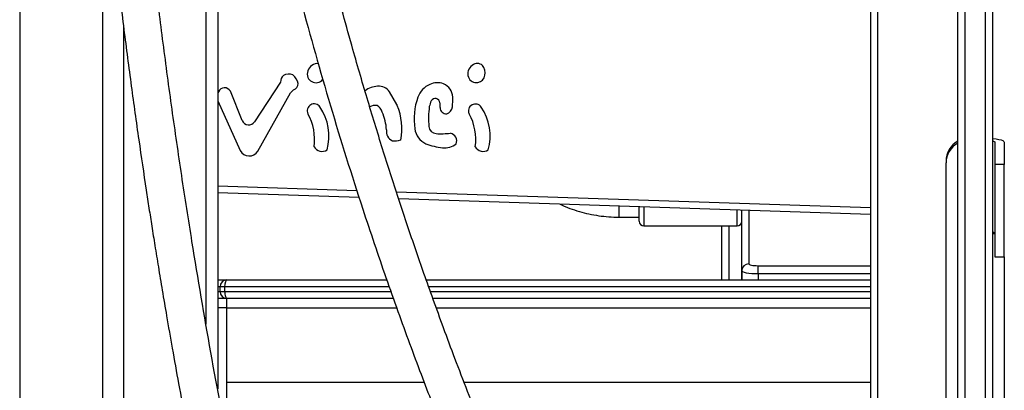
# Model space of a CAD drawing. Units: inches. Extents: x -159 to 5200, y 76 to 2220.
# Drawn here: x 3054 to 3096, y 1880 to 1896 of the extents above; entities that cross this region are included whole.
import ezdxf

# ---------------------------------------------------------------- set-up
doc = ezdxf.new("R2010")
doc.units = ezdxf.units.IN
doc.header["$MEASUREMENT"] = 0
doc.layers.add('VP-SIDE', color=2, linetype='Continuous')

# ---------------------------------------------------------------- blocks, each defined once
blk = doc.blocks.new('WD1580_side')
at = {"color": 7, "linetype": 'Continuous', "lineweight": 25}
for p, q in [((14110.45, 30372.76), (14110.45, 27795.6)), ((14113.45, 30372.38), (14113.45, 27795.6)), ((14147.95, 29121.63), (14147.95, 29778.02)), ((14150.95, 29776.76), (14150.95, 29120.37)), ((14159.95, 29120.37), (14159.95, 29776.76)), ((14162.95, 29778.02), (14162.95, 29121.63)), ((13830.23, 29575.35), (13830.23, 29242.34)), ((13780.73, 29479.72), (13780.73, 29026.59)), ((13789.73, 29398.32), (13789.73, 29026.59)), ((13857.21, 29373.81), (13846.06, 29356.81)), ((13840.77, 29357.33), (13835.7, 29369.88)), ((13847.49, 29344.15), (13861.48, 29369.26)), ((13861.48, 29369.26), (13862.79, 29370.47)), ((13907.12, 29364.27), (13904.06, 29369.71)), ((13830.23, 29365.81), (13839.92, 29344.49)), ((13925.54, 29364.95), (13925.68, 29362.95)), ((14163.95, 29348.11), (14163.95, 29338.54)), ((14167.95, 29348.11), (14167.95, 29338.54)), ((14142.95, 29339.99), (14142.95, 29339.16)), ((14142.95, 29223.74), (14142.95, 29339.16)), ((14167.95, 29338.54), (14163.95, 29338.54)), ((14163.95, 29338.54), (14163.95, 29298.98)), ((14167.95, 29298.98), (14167.95, 29338.54)), ((13890.98, 29324.32), (13830.23, 29326.34)), ((14110.45, 29317.02), (13907.94, 29323.75)), ((14011.23, 29314.18), (14011.23, 29320.32)), ((14055.23, 29292.97), (14055.23, 29318.85)), ((14055.23, 29289.05), (14055.23, 29318.85)), ((14002.66, 29315.93), (14011.23, 29315.93)), ((14013.23, 29312.18), (14053.23, 29312.18)), ((14046.73, 29289.05), (14046.73, 29312.18)), ((14163.95, 29308.84), (14162.95, 29308.84)), ((14062.23, 29291.57), (14062.23, 29295.11)), ((14163.95, 29298.98), (14167.95, 29298.98)), ((14167.95, 29298.98), (14167.95, 29189.5)), ((14055.23, 29292.97), (14055.23, 29289.05)), ((13830.23, 29289.05), (13834.23, 29289.05)), ((13834.23, 29289.05), (13902.81, 29289.05)), ((13919.78, 29289.05), (14110.45, 29289.05)), ((13831.23, 29284.05), (13831.23, 29286.05)), ((13833.23, 29286.05), (13831.23, 29286.05)), ((13831.23, 29284.05), (13833.23, 29284.05)), ((13833.23, 29286.05), (13833.23, 29284.05)), ((13834.23, 29281.05), (13830.23, 29281.05)), ((13905.65, 29281.05), (13834.23, 29281.05)), ((13834.23, 29277.05), (13834.23, 29281.05)), ((14110.45, 29281.05), (13922.62, 29281.05)), ((13834.23, 29277.05), (13830.23, 29277.05)), ((13834.23, 29245.05), (13834.23, 29277.05)), ((13834.23, 29219.41), (13834.23, 29277.05))]:
    blk.add_line(p, q, dxfattribs=at)
at = {"color": 8, "linetype": 'Continuous', "lineweight": 25}
for p, q in [((13745.23, 30250.6), (13745.23, 27890.6)), ((13825.23, 29270.05), (13825.23, 29608.73)), ((13830.23, 29329.34), (13890.03, 29327.35)), ((13906.96, 29326.79), (14110.45, 29320.02)), ((14002.66, 29315.93), (14002.66, 29320.6)), ((14013.23, 29320.25), (14013.23, 29312.18)), ((14053.23, 29312.18), (14053.23, 29318.92)), ((14058.23, 29318.75), (14058.23, 29295.91)), ((14049.73, 29312.18), (14049.73, 29289.05)), ((14062.23, 29295.11), (14110.45, 29295.11)), ((14110.45, 29291.57), (14062.23, 29291.57)), ((14062.23, 29291.57), (14062.23, 29289.05)), ((13831.23, 29286.05), (13830.23, 29286.05)), ((13830.23, 29284.05), (13831.23, 29284.05)), ((13903.88, 29286.05), (13833.23, 29286.05)), ((13833.23, 29284.05), (13904.58, 29284.05)), ((14110.45, 29286.05), (13920.84, 29286.05)), ((13921.55, 29284.05), (14110.45, 29284.05)), ((13834.23, 29277.05), (13907.06, 29277.05)), ((13924.07, 29277.05), (14110.45, 29277.05)), ((13918.9, 29245.05), (13834.23, 29245.05)), ((14110.45, 29245.05), (13936.04, 29245.05))]:
    blk.add_line(p, q, dxfattribs=at)
at = {"color": 7, "linetype": 'Continuous', "lineweight": 25, "flags": 128}
for points in [[(14162.95, 29349.65), (14163.02, 29349.65), (14164.4, 29349.49), (14165.61, 29349.28), (14166.61, 29349.03), (14167.34, 29348.75), (14167.8, 29348.43), (14167.95, 29348.11)], [(14162.95, 29348.66), (14163.28, 29348.57), (14163.65, 29348.43), (14163.88, 29348.27), (14163.95, 29348.11)], [(14162.95, 29309.53), (14163.28, 29309.44), (14163.65, 29309.3), (14163.88, 29309.14), (14163.95, 29308.98)], [(14058.23, 29295.91), (14058.31, 29295.75), (14058.53, 29295.6), (14058.9, 29295.47), (14059.4, 29295.35), (14060.01, 29295.25), (14060.7, 29295.17), (14061.45, 29295.13), (14062.23, 29295.11)], [(14062.23, 29291.57), (14060.86, 29291.6), (14059.55, 29291.68), (14058.34, 29291.81), (14057.28, 29291.98), (14056.41, 29292.19), (14055.76, 29292.44), (14055.36, 29292.7), (14055.23, 29292.97)]]:
    blk.add_lwpolyline(points, dxfattribs=at)
at = {"color": 7, "linetype": 'Continuous', "lineweight": 25}
for centre, radius, start, end in [((13873.05, 29377.37), 4.33, 123.5593, 200.4965), ((13872.85, 29378.31), 3.46, 77.8073, 129.4006), ((13941.92, 29377.39), 4.33, 123.5593, 200.4965), ((13941.72, 29378.33), 3.46, 50.2105, 129.4006), ((13940.14, 29377.85), 4.92, 347.0386, 39.5931), ((13861.49, 29373.68), 4.29, 135.5346, 178.2692), ((13860.65, 29372.81), 4.46, 65.7856, 119.7736), ((13858.53, 29371.71), 6.5, 13.5327, 52.6474), ((13872.44, 29377.34), 3.76, 203.2975, 279.9542), ((13941.31, 29377.36), 3.76, 203.2975, 279.9542), ((13941.43, 29377.15), 3.53, 278.6828, 353.536), ((13833.17, 29368.52), 2.87, 28.215, 156.5347), ((13861.83, 29373.33), 3.02, 288.585, 358.0466), ((13872.56, 29377.12), 3.53, 278.6828, 324.5126), ((13899.69, 29361.44), 10.66, 94.2155, 125.5603), ((13899.34, 29366.21), 5.88, 36.5514, 94.2533), ((13925.14, 29364.15), 9.5, 114.0329, 160.1779), ((13924.5, 29366.5), 7.09, 67.3521, 117.0911), ((13924.78, 29367.17), 6.37, 2.327, 67.3533), ((13838.45, 29366.51), 8.52, 158.28, 164.6887), ((13941.54, 29358.11), 26.97, 159.9195, 189.1923), ((13923.64, 29364.92), 1.9, 0.8738, 153.1345), ((13903, 29366.35), 28.16, 353.5463, 2.1812), ((13871.68, 29361.46), 3.01, 34.5283, 204.3192), ((13855.93, 29350.73), 22.07, 344.3012, 34.3026), ((13897.86, 29358.07), 5.73, 81.9992, 114.5127), ((13896.66, 29359.91), 4.32, 14.2102, 62.4994), ((13903.19, 29362.06), 4.5, 22.7608, 29.3011), ((13884, 29354.01), 25.31, 348.5759, 22.7608), ((13958.67, 29358.21), 37.92, 172.2579, 185.2091), ((13931.1, 29361.26), 10.21, 153.7096, 168.3888), ((13928.33, 29362.88), 2.64, 178.5785, 276.1468), ((13927.59, 29363.51), 3.41, 287.353, 354.5544), ((13940.9, 29361.43), 3.01, 34.5283, 204.3192), ((13925.15, 29350.69), 22.07, 344.3012, 34.3026), ((13850.23, 29349.4), 21.61, 351.3161, 30.0416), ((13881.05, 29352.06), 21.71, 3.3918, 24.2297), ((13919.45, 29349.37), 21.61, 351.3161, 30.0416), ((13843.55, 29358.45), 3, 201.9842, 326.7407), ((13924.28, 29355.11), 3.39, 185.8022, 266.119), ((13906.95, 29352.63), 4.29, 170.427, 246.4579), ((13922.63, 29354.54), 7.75, 185.4887, 247.1817), ((13925.7, 29407.87), 56.17, 268.3245, 274.5441), ((13929.37, 29348.48), 3.48, 340.4934, 77.1557), ((13875.05, 29348.11), 3.98, 209.8197, 302.3396), ((13906.33, 29357.26), 8.62, 262.6943, 286.7253), ((13929.46, 29372.71), 27.16, 248.7564, 264.2725), ((13927.63, 29353.97), 8.33, 263.9491, 307.0752), ((13944.26, 29348.08), 3.98, 209.8197, 302.3396), ((14152.71, 29339.94), 9.76, 119.1858, 179.7119), ((14152.71, 29339.11), 9.76, 119.1892, 179.7085), ((13843.81, 29346.61), 4.43, 208.5244, 326.3289), ((14013.23, 29314.18), 2, 180, 270), ((14053.23, 29314.18), 2, 270, 0), ((14058.2, 29292.94), 2.97, 89.4253, 179.4136), ((13834.23, 29286.05), 3, 90, 180), ((13834.23, 29284.05), 3, 180, 270)]:
    blk.add_arc(centre, radius, start, end, dxfattribs=at)
for centre, start_param, end_param in [((13834.23, 29286.05), 0, 1.570796), ((13834.23, 29284.05), 1.570796, 3.141593)]:
    blk.add_ellipse(centre, major_axis=(0, 3), ratio=0.333333, start_param=start_param, end_param=end_param, dxfattribs=at)
for points, knots in [([(13777.23, 29966.93), (13776.83, 29961.91), (13776.01, 29951.78), (13774.93, 29936.91), (13773.97, 29922.74), (13773.15, 29909.73), (13772.5, 29898.62), (13771.99, 29889.26), (13771.59, 29881.51), (13771.25, 29874.48), (13770.95, 29868.12), (13770.39, 29855.44), (13769.64, 29835.95), (13768.67, 29802.24), (13768.04, 29761.02), (13768.14, 29719.1), (13768.71, 29683.7), (13769.49, 29654.87), (13770.55, 29626.28), (13771.89, 29598.23), (13773.46, 29570.85), (13775.1, 29546.57), (13776.73, 29525.08), (13778.31, 29505.92), (13780.08, 29486.16), (13782.08, 29465.55), (13784.33, 29444.1), (13786.94, 29420.96), (13789.87, 29396.86), (13793.05, 29372.53), (13796.26, 29349.55), (13798.84, 29332.11), (13800.73, 29319.78), (13801.97, 29311.88), (13803.3, 29303.49), (13804.8, 29294.31), (13806.47, 29284.26), (13808.45, 29272.63), (13810.78, 29259.29), (13813.51, 29244.16), (13816.56, 29227.84), (13819.96, 29210.22), (13823.74, 29191.28), (13827.95, 29171.02), (13832.58, 29149.56), (13837.66, 29126.9), (13843.22, 29103.07), (13849.03, 29079.1), (13853.12, 29063.11), (13855.08, 29055.43)], [0, 0, 0, 0, 0.01649, 0.033273, 0.048766, 0.062975, 0.0759, 0.085155, 0.093616, 0.101285, 0.108161, 0.114436, 0.142753, 0.171886, 0.224603, 0.277319, 0.308698, 0.340077, 0.37139, 0.401961, 0.431643, 0.460786, 0.481284, 0.501906, 0.523449, 0.545944, 0.569392, 0.593751, 0.621864, 0.648532, 0.673755, 0.697533, 0.706039, 0.714445, 0.72361, 0.73373, 0.744806, 0.756837, 0.772242, 0.788975, 0.807035, 0.826422, 0.847572, 0.870104, 0.894018, 0.919314, 0.945991, 0.974051, 1, 1, 1, 1]), ([(13870.79, 29058.54), (13869.62, 29063.12), (13867.18, 29072.63), (13863.67, 29086.73), (13860.33, 29100.46), (13857.33, 29113.06), (13854.81, 29123.83), (13852.73, 29132.92), (13851.02, 29140.45), (13849.5, 29147.28), (13848.13, 29153.46), (13845.44, 29165.78), (13841.4, 29184.75), (13834.74, 29217.62), (13827.16, 29257.89), (13820.16, 29298.99), (13814.74, 29333.77), (13810.61, 29362.15), (13806.82, 29390.34), (13803.38, 29418.05), (13800.29, 29445.14), (13797.79, 29469.2), (13795.74, 29490.54), (13794.05, 29509.58), (13792.45, 29529.23), (13790.92, 29549.76), (13789.49, 29571.16), (13788.13, 29594.27), (13786.93, 29618.37), (13785.93, 29642.75), (13785.18, 29665.81), (13784.76, 29683.33), (13784.53, 29695.73), (13784.4, 29703.68), (13784.29, 29712.12), (13784.2, 29721.37), (13784.14, 29731.49), (13784.11, 29743.23), (13784.14, 29756.68), (13784.26, 29771.97), (13784.48, 29788.47), (13784.83, 29806.31), (13785.33, 29825.5), (13786.02, 29846.06), (13786.93, 29867.86), (13788.07, 29890.91), (13789.49, 29915.2), (13791.19, 29940.47), (13792.55, 29957.61), (13793.23, 29966.27)], [0, 0, 0, 0, 0.0155408, 0.0322831, 0.0477493, 0.0619337, 0.0748363, 0.0840749, 0.0925222, 0.100178, 0.1070427, 0.1133066, 0.1415752, 0.1706586, 0.2232862, 0.2759139, 0.3072403, 0.3385667, 0.3698276, 0.4003469, 0.4299792, 0.4590733, 0.4795374, 0.500124, 0.5216305, 0.5440883, 0.5674971, 0.5918148, 0.6198804, 0.646503, 0.6716829, 0.6954198, 0.7039117, 0.7123033, 0.7214527, 0.731556, 0.7426127, 0.7546232, 0.7700029, 0.7867071, 0.8047362, 0.8240897, 0.8452039, 0.8676974, 0.89157, 0.9168221, 0.9434534, 0.9714637, 1, 1, 1, 1]), ([(13812.94, 29966.89), (13812.42, 29959.29), (13811.38, 29944.15), (13810.23, 29921.88), (13809.39, 29900.51), (13808.86, 29880.41), (13808.57, 29861.58), (13808.5, 29844.32), (13808.58, 29828.59), (13808.78, 29814.35), (13809.08, 29801.25), (13809.43, 29789.28), (13809.98, 29774.31), (13810.83, 29755.82), (13812.18, 29733.3), (13813.85, 29710.38), (13816.11, 29684.36), (13819.13, 29655.26), (13823.07, 29623.1), (13827.06, 29595.11), (13830.81, 29571.42), (13834.05, 29552.4), (13837.39, 29534.04), (13840.67, 29517.07), (13843.84, 29501.49), (13846.95, 29486.88), (13850.2, 29472.22), (13853.73, 29456.96), (13857.57, 29441.07), (13861.66, 29424.8), (13868.47, 29398.9), (13878.45, 29363.63), (13889.25, 29329.13), (13897.42, 29304.64), (13902.44, 29290.03), (13907.51, 29275.73), (13912.53, 29261.93), (13917.44, 29248.8), (13921.49, 29238.26), (13924.81, 29229.73), (13927.6, 29222.67), (13930.82, 29214.65), (13934.48, 29205.66), (13938.59, 29195.73), (13943.09, 29185.08), (13947.96, 29173.77), (13953.21, 29161.83), (13958.94, 29149.08), (13964.77, 29136.38), (13968.75, 29127.97), (13970.61, 29124.04)], [0, 0, 0, 0, 0.026349, 0.052471, 0.077118, 0.100292, 0.121991, 0.142216, 0.159935, 0.176343, 0.191441, 0.205228, 0.217704, 0.243236, 0.269183, 0.295652, 0.322643, 0.359415, 0.396762, 0.434594, 0.457115, 0.479681, 0.501269, 0.521648, 0.539433, 0.556219, 0.573312, 0.591361, 0.610368, 0.629878, 0.649388, 0.703038, 0.75669, 0.774574, 0.792458, 0.810186, 0.827168, 0.843346, 0.858764, 0.866313, 0.875085, 0.885078, 0.896294, 0.908732, 0.922392, 0.936392, 0.951477, 0.967649, 0.984908, 1, 1, 1, 1]), ([(13985.4, 29130.19), (13982.8, 29135.71), (13977.43, 29147.07), (13969.69, 29164.13), (13962.23, 29181.03), (13955.33, 29197.16), (13948.94, 29212.51), (13943.06, 29227.07), (13937.48, 29241.23), (13932.23, 29254.94), (13927.31, 29268.11), (13922.88, 29280.28), (13918.92, 29291.42), (13914.05, 29305.4), (13908.22, 29322.73), (13901.38, 29343.95), (13894.71, 29365.67), (13887.46, 29390.45), (13879.8, 29418.36), (13871.91, 29449.43), (13865.55, 29476.68), (13860.51, 29499.89), (13856.67, 29518.6), (13853.16, 29536.76), (13850.1, 29553.6), (13847.43, 29569.12), (13845.05, 29583.73), (13842.79, 29598.44), (13840.57, 29613.8), (13838.4, 29629.87), (13836.34, 29646.37), (13833.32, 29672.77), (13829.86, 29708.96), (13827.43, 29744.77), (13826.17, 29770.37), (13825.55, 29785.69), (13825.09, 29800.76), (13824.77, 29815.34), (13824.58, 29829.26), (13824.52, 29840.48), (13824.53, 29849.57), (13824.56, 29857.11), (13824.64, 29865.7), (13824.79, 29875.35), (13825.02, 29886.03), (13825.34, 29897.52), (13825.76, 29909.76), (13826.31, 29922.71), (13827.02, 29936.59), (13827.88, 29951.23), (13828.58, 29961.23), (13828.94, 29966.31)], [0, 0, 0, 0, 0.021373, 0.043997, 0.06554, 0.086001, 0.105381, 0.12368, 0.140898, 0.158588, 0.17497, 0.190044, 0.20381, 0.216267, 0.241757, 0.267663, 0.294091, 0.32104, 0.357753, 0.395042, 0.432815, 0.455301, 0.477832, 0.499387, 0.519733, 0.537491, 0.554251, 0.571317, 0.589339, 0.608316, 0.627796, 0.647275, 0.700842, 0.75441, 0.772266, 0.790122, 0.807823, 0.824777, 0.840929, 0.856322, 0.86386, 0.872618, 0.882596, 0.893794, 0.906212, 0.91985, 0.933826, 0.948887, 0.965032, 0.982262, 1, 1, 1, 1]), ([(13977.31, 29321.45), (13978.02, 29321.11), (13980.02, 29320.18), (13983.45, 29318.96), (13987.55, 29317.76), (13991.74, 29316.85), (13995.98, 29316.24), (13999.64, 29315.97), (14001.86, 29315.94), (14002.66, 29315.93)], [0, 0, 0, 0, 0.091469, 0.254777, 0.418182, 0.58167, 0.745226, 0.908836, 1, 1, 1, 1])]:
    blk.add_open_spline(points, degree=3, knots=knots, dxfattribs=at)

msp = doc.modelspace()

# ---------------------------------------------------------------- block references
at = {"layer": 'VP-SIDE', "color": 0, "xscale": 0.1, "yscale": 0.1, "zscale": 0.1}
msp.add_blockref('WD1580_side', (1679.595, -1044.259), dxfattribs=at)

doc.saveas('drawing.dxf')
